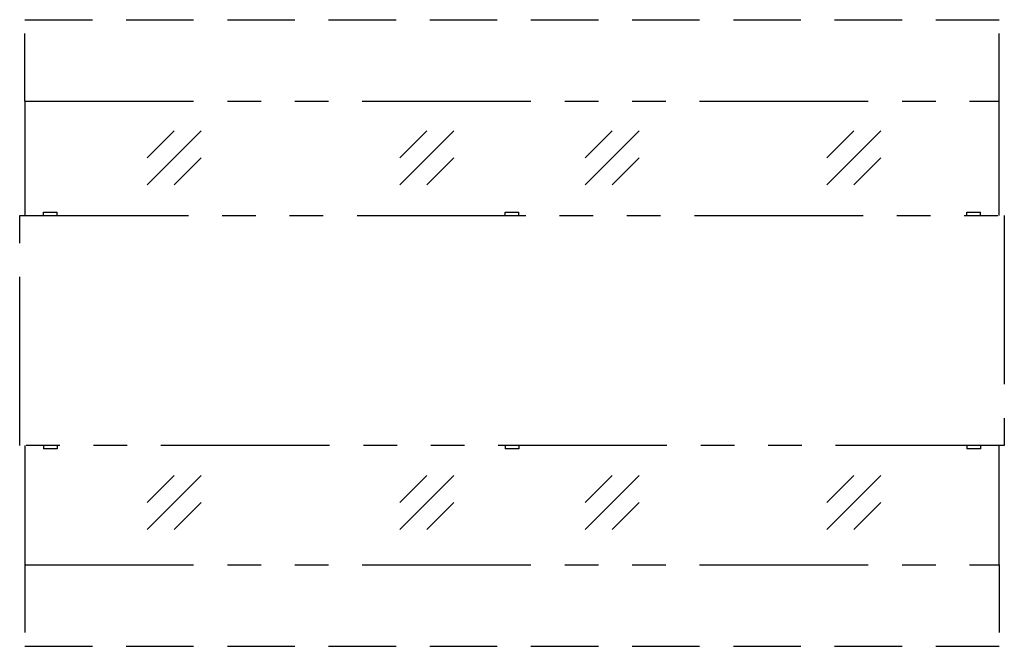
# Model space of a CAD drawing. Extents: x 0 to 73, y -46.4 to 0.
import ezdxf

# ---------------------------------------------------------------- set-up
doc = ezdxf.new("R2010")
doc.units = 0
doc.header["$LTSCALE"] = 10
doc.header["$MEASUREMENT"] = 0
doc.linetypes.add('DASHED', pattern=[0.75, 0.5, -0.25])
doc.linetypes.add('PHANTOM', pattern=[2.5, 1.25, -0.25, 0.25, -0.25, 0.25, -0.25])
doc.layers.add('202', color=2, linetype='PHANTOM')
doc.layers.add('206', color=1, linetype='DASHED')

msp = doc.modelspace()

# ---------------------------------------------------------------- linework, layer by layer
at = {"layer": '202'}
for p, q in [((0.391, -6.031), (72.578, -6.031)), ((0.391, -6.031), (0.391, -14.513)), ((72.578, -14.513), (72.578, -6.031)), ((9.44, -12.236), (13.44, -8.236)), ((9.44, -10.236), (11.44, -8.236)), ((28.177, -10.236), (30.177, -8.236)), ((28.177, -12.236), (32.177, -8.236)), ((41.912, -12.236), (45.912, -8.236)), ((41.912, -10.236), (43.912, -8.236)), ((59.823, -12.236), (63.823, -8.236)), ((59.823, -10.236), (61.823, -8.236)), ((11.44, -12.236), (13.44, -10.236)), ((30.177, -12.236), (32.177, -10.236)), ((43.912, -12.236), (45.912, -10.236)), ((61.823, -12.236), (63.823, -10.236)), ((0, -14.513), (72.969, -14.513)), ((0, -31.546), (0, -14.513)), ((1.766, -14.513), (1.766, -14.263)), ((1.766, -14.263), (2.766, -14.263)), ((2.766, -14.513), (2.766, -14.263)), ((35.985, -14.263), (36.985, -14.263)), ((35.985, -14.513), (35.985, -14.263)), ((36.985, -14.513), (36.985, -14.263)), ((70.203, -14.263), (71.203, -14.263)), ((70.203, -14.513), (70.203, -14.263)), ((71.203, -14.513), (71.203, -14.263)), ((72.969, -14.513), (72.969, -31.546)), ((72.969, -31.546), (0, -31.546)), ((0.391, -31.546), (0.391, -40.396)), ((1.766, -31.546), (1.766, -31.796)), ((2.766, -31.796), (1.766, -31.796)), ((2.766, -31.546), (2.766, -31.796)), ((35.985, -31.546), (35.985, -31.796)), ((36.985, -31.796), (35.985, -31.796)), ((36.985, -31.546), (36.985, -31.796)), ((70.203, -31.546), (70.203, -31.796)), ((71.203, -31.796), (70.203, -31.796)), ((71.203, -31.546), (71.203, -31.796)), ((72.578, -40.396), (72.578, -31.546)), ((9.44, -37.782), (13.44, -33.782)), ((9.44, -35.782), (11.44, -33.782)), ((28.177, -35.782), (30.177, -33.782)), ((28.177, -37.782), (32.177, -33.782)), ((41.912, -37.782), (45.912, -33.782)), ((41.912, -35.782), (43.912, -33.782)), ((59.823, -37.782), (63.823, -33.782)), ((59.823, -35.782), (61.823, -33.782)), ((11.44, -37.782), (13.44, -35.782)), ((30.177, -37.782), (32.177, -35.782)), ((43.912, -37.782), (45.912, -35.782)), ((61.823, -37.782), (63.823, -35.782)), ((0.391, -40.396), (72.578, -40.396))]:
    msp.add_line(p, q, dxfattribs=at)
at = {"layer": '206'}
for p, q in [((0.391, 0), (72.578, 0)), ((0.391, -6.031), (0.391, 0)), ((72.578, -6.031), (72.578, 0)), ((0.391, -40.396), (0.391, -46.427)), ((72.578, -40.396), (72.578, -46.427)), ((0.391, -46.427), (72.578, -46.427))]:
    msp.add_line(p, q, dxfattribs=at)

doc.saveas('drawing.dxf')
